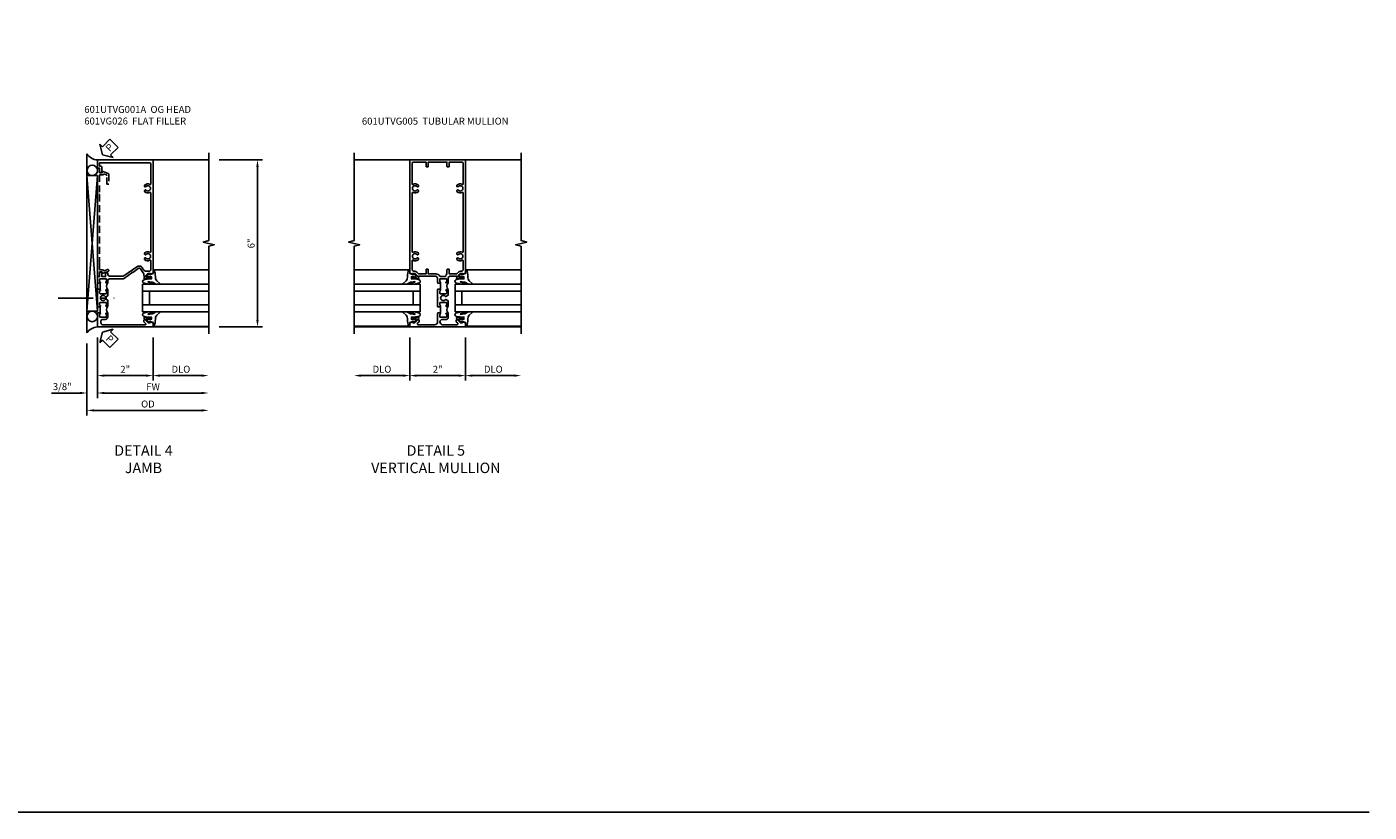
# Model space of a CAD drawing. Units: inches. Extents: x 0 to 88.2, y 0 to 56.4.
# Drawn here: x 39.9 to 88.2, y 0 to 28.2 of the extents above; entities that cross this region are included whole.
import ezdxf

# ---------------------------------------------------------------- set-up
doc = ezdxf.new("R2010")
doc.units = ezdxf.units.IN
doc.header["$MEASUREMENT"] = 0
doc.linetypes.add('CENTER', pattern=[2, 1.25, -0.25, 0.25, -0.25])
doc.linetypes.add('HIDDEN', pattern=[0.375, 0.25, -0.125])
doc.layers.get('0').update_dxf_attribs({"color": 4})
for name, color, linetype in [('CENTER', 1, 'CENTER'), ('DIME', 2, 'Continuous'), ('FORMAT', 7, 'Continuous'), ('HIDDEN', 3, 'HIDDEN'), ('PARTSLIST', 3, 'Continuous'), ('TEXT', 3, 'Continuous')]:
    doc.layers.add(name, color=color, linetype=linetype)
doc.styles.get("Standard").update_dxf_attribs({"font": 'arial.ttf'})
doc.dimstyles.new('EXT_ON-OFF', dxfattribs={"dimscale": 2, "dimtxt": 0.125, "dimasz": 0.125, "dimexe": 0.09, "dimexo": 0.1875, "dimgap": 0.05, "dimtad": 3, "dimdec": 5, "dimzin": 3, "dimdsep": 46, "dimlunit": 5, "dimtxsty": 'Standard', "dimcen": 0, "dimse2": 1, "dimazin": 0, "dimtfac": 1, "dimtdec": 4, "dimtofl": 0, "dimtmove": 0, "dimatfit": 0, "dimfxl": 1, "dimfrac": 2, "dimtolj": 1, "dimtzin": 3, "dimarcsym": 0})
doc.dimstyles.new('EXT_ON-ON', dxfattribs={"dimscale": 2, "dimtxt": 0.125, "dimasz": 0.125, "dimexe": 0.09, "dimexo": 0.1875, "dimgap": 0.05, "dimtad": 3, "dimdec": 5, "dimzin": 3, "dimdsep": 46, "dimlunit": 5, "dimtxsty": 'Standard', "dimcen": 0, "dimazin": 0, "dimtfac": 1, "dimtdec": 4, "dimtofl": 0, "dimtmove": 0, "dimatfit": 0, "dimfxl": 1, "dimfrac": 2, "dimtolj": 1, "dimtzin": 3, "dimarcsym": 0})

# ---------------------------------------------------------------- blocks, each defined once
blk = doc.blocks.new('B601VG026')
blk.add_lwpolyline([(0.935, 4.438), (0.92, 4.423), (0.92, 2.015), (0.935, 2.001), (0.92, 1.986), (0.92, 1.716), (0.799, 1.716, 0.338704), (0.78, 1.701, -0.439208), (0.754, 1.688), (0.641, 1.729, 1), (0.617, 1.663), (0.834, 1.584), (0.834, 1.646), (0.92, 1.646), (0.92, 1.476), (1, 1.476), (1, 5.372), (0.92, 5.372), (0.92, 5.202), (0.834, 5.202), (0.834, 5.264), (0.617, 5.185, 0.315299), (0.594, 5.152), (0.594, 4.794), (0.664, 4.794), (0.664, 5.114, -0.315299), (0.677, 5.132), (0.754, 5.16, -0.439208), (0.78, 5.147, 0.338704), (0.799, 5.132), (0.92, 5.132), (0.92, 4.453)], format="xyb", close=True)
blk = doc.blocks.new('*D1789')
at = {"layer": 'DIME', "color": 0, "lineweight": -2, "transparency": 16777216}
for p, q in [((3.375, 5.462), (4.93, 5.462)), ((4.75, 5.212), (4.75, -0.288)), ((3.375, -0.538), (4.93, -0.538))]:
    blk.add_line(p, q, dxfattribs=at)
at = {"layer": 'DIME', "color": 0, "transparency": 16777216}
for points in [[(4.708, 5.212), (4.792, 5.212), (4.75, 5.462)], [(4.708, -0.288), (4.792, -0.288), (4.75, -0.538)]]:
    blk.add_solid(points, dxfattribs=at)
at = {"layer": 'DIME', "color": 0, "transparency": 16777216, "insert": (4.522, 2.462), "char_height": 0.25, "attachment_point": 5, "rotation": 90}
blk.add_mtext('\\A1;6"', dxfattribs=at)
blk = doc.blocks.new('PSEAL2')
at = {"layer": 'TEXT', "color": 7}
for p, q in [((0.196, 0.338), (0, 0)), ((0.196, -0.338), (0, 0)), ((0.196, 0.21), (0.196, 0.338)), ((0.575, 0.21), (0.196, 0.21)), ((0.575, 0.21), (0.575, -0.21)), ((0.196, -0.21), (0.196, -0.338)), ((0.575, -0.21), (0.196, -0.21))]:
    blk.add_line(p, q, dxfattribs=at)
at = {"layer": 'TEXT', "color": 3}
blk.add_text('P', height=0.25, dxfattribs=at).set_placement((0.247, -0.116))
blk = doc.blocks.new('B027074-M')
blk.add_lwpolyline([(0.062, 0.144), (0.035, 0.149), (0.069, 0.257), (0.13, 0.261), (0.205, 0.259), (0.195, 0.29, 0.12571), (-0.037, 0.341, -0.226084), (-0.19, 0.391), (-0.286, 0.502, 0.644976), (-0.312, 0.49), (-0.31, 0.361, 0.151869), (-0.294, 0.316), (-0.255, 0.257, -0.029345), (-0.238, 0.205), (-0.221, 0.083, -0.653812), (-0.241, 0.076), (-0.285, 0.241, 0.888636), (-0.31, 0.239), (-0.31, 0.105, 0.064205), (-0.268, -0.084, 0.689636), (-0.165, -0.084, 0.070356), (-0.124, 0.105), (-0.124, 0.201), (-0.051, 0.201), (-0.029, 0.147), (-0.068, 0.142), (-0.034, 0.106), (-0.065, 0.084), (-0.004, 0.03), (0.052, 0.096), (0.027, 0.106)], format="xyb", close=True)
blk = doc.blocks.new('S451GT1000')
for p, q in [((-1, -0.625), (-1, -3)), ((0, -0.625), (-1, -0.625)), ((-0.75, -0.625), (-0.75, -3)), ((-0.25, -0.875), (-0.75, -0.875)), ((-0.25, -0.625), (-0.25, -3)), ((0, -0.625), (0, -3)), ((-1.518, -1), (-1.518, -3)), ((0.517, -1), (0.517, -3))]:
    blk.add_line(p, q)
at = {"rotation": 180}
blk.add_blockref('B027074-M', (-1.312, -0.742), dxfattribs=at)
at = {"xscale": -1, "rotation": 180}
blk.add_blockref('B027074-M', (0.312, -0.742), dxfattribs=at)
blk = doc.blocks.new('*D1790')
at = {"layer": 'DIME', "color": 0, "lineweight": -2, "transparency": 16777216}
for p, q in [((-1, -0.913), (-1, -2.468)), ((1, -0.913), (1, -2.468)), ((-0.75, -2.288), (0.75, -2.288))]:
    blk.add_line(p, q, dxfattribs=at)
at = {"layer": 'DIME', "color": 0, "transparency": 16777216}
for points in [[(-0.75, -2.246), (-0.75, -2.33), (-1, -2.288)], [(0.75, -2.246), (0.75, -2.33), (1, -2.288)]]:
    blk.add_solid(points, dxfattribs=at)
at = {"layer": 'DIME', "color": 0, "transparency": 16777216, "insert": (0, -2.062), "char_height": 0.25, "attachment_point": 5}
blk.add_mtext('\\A1;2"', dxfattribs=at)
blk = doc.blocks.new('*D1791')
at = {"layer": 'DIME', "color": 0, "lineweight": -2, "transparency": 16777216}
for p, q in [((-1, -0.913), (-1, -3.093)), ((-0.75, -2.913), (2.75, -2.913))]:
    blk.add_line(p, q, dxfattribs=at)
at = {"layer": 'DIME', "color": 0, "transparency": 16777216}
for points in [[(-0.75, -2.871), (-0.75, -2.955), (-1, -2.913)], [(2.75, -2.871), (2.75, -2.955), (3, -2.913)]]:
    blk.add_solid(points, dxfattribs=at)
at = {"layer": 'DIME', "color": 0, "transparency": 16777216, "insert": (1, -2.688), "char_height": 0.25, "attachment_point": 5}
blk.add_mtext('\\A1;FW  ', dxfattribs=at)
blk = doc.blocks.new('*D1792')
at = {"layer": 'DIME', "color": 0, "lineweight": -2, "transparency": 16777216}
for p, q in [((-1.375, -1.132), (-1.375, -3.718)), ((-1.125, -3.538), (2.75, -3.538))]:
    blk.add_line(p, q, dxfattribs=at)
at = {"layer": 'DIME', "color": 0, "transparency": 16777216}
for points in [[(-1.125, -3.496), (-1.125, -3.58), (-1.375, -3.538)], [(2.75, -3.496), (2.75, -3.58), (3, -3.538)]]:
    blk.add_solid(points, dxfattribs=at)
at = {"layer": 'DIME', "color": 0, "transparency": 16777216, "insert": (0.813, -3.309), "char_height": 0.25, "attachment_point": 5}
blk.add_mtext('\\A1;OD  ', dxfattribs=at)
blk = doc.blocks.new('*D1787')
at = {"layer": 'DIME', "color": 0, "lineweight": -2, "transparency": 16777216}
for p, q in [((-1, -0.913), (-1, -3.093)), ((-1.375, -1.132), (-1.375, -3.093)), ((-1.625, -2.913), (-2.653, -2.913)), ((-0.75, -2.913), (-0.5, -2.913))]:
    blk.add_line(p, q, dxfattribs=at)
at = {"layer": 'DIME', "color": 0, "transparency": 16777216}
for points in [[(-1.625, -2.871), (-1.625, -2.955), (-1.375, -2.913)], [(-0.75, -2.871), (-0.75, -2.955), (-1, -2.913)]]:
    blk.add_solid(points, dxfattribs=at)
at = {"layer": 'DIME', "color": 0, "transparency": 16777216, "insert": (-2.264, -2.684), "char_height": 0.25, "attachment_point": 5}
blk.add_mtext('\\A1;3/8"', dxfattribs=at)
blk = doc.blocks.new('*D1788')
at = {"layer": 'DIME', "color": 0, "lineweight": -2, "transparency": 16777216}
for p, q in [((1, -0.913), (1, -2.468)), ((1.25, -2.288), (2.75, -2.288))]:
    blk.add_line(p, q, dxfattribs=at)
at = {"layer": 'DIME', "color": 0, "transparency": 16777216}
for points in [[(1.25, -2.246), (1.25, -2.33), (1, -2.288)], [(2.75, -2.246), (2.75, -2.33), (3, -2.288)]]:
    blk.add_solid(points, dxfattribs=at)
at = {"layer": 'DIME', "color": 0, "transparency": 16777216, "insert": (2, -2.059), "char_height": 0.25, "attachment_point": 5}
blk.add_mtext('\\A1;DLO', dxfattribs=at)
blk = doc.blocks.new('B601UTVG001A-1')
blk.add_lwpolyline([(-0.691, 1.078), (-0.69, 1.078, 0.414214), (-0.675, 1.093), (-0.675, 1.173, 0.414214), (-0.69, 1.188), (-0.905, 1.188, 0.414214), (-0.92, 1.173), (-0.92, 1.093, 0.414214), (-0.905, 1.078), (-0.905, 1.078, -1), (-0.905, 1.047), (-0.92, 1.047), (-0.92, 1.032), (-1, 1.032), (-1, 1.037), (-0.99, 1.047), (-1, 1.057), (-1, 1.268), (-0.92, 1.268), (-0.92, 1.376, -0.414214), (-0.858, 1.438), (-0.84, 1.438), (-0.84, 1.268), (-0.705, 1.268), (-0.705, 1.38, -0.414214), (-0.685, 1.4), (-0.645, 1.4, -0.414214), (-0.625, 1.38), (-0.625, 1.348, 0.414214), (-0.565, 1.288), (-0.08, 1.288, 0.153915), (-0.046, 1.299), (0.417, 1.624, -0.414214), (0.612, 1.589), (0.681, 1.492, 0.244698), (0.73, 1.466), (0.86, 1.466, 0.414214), (0.92, 1.526), (0.92, 1.838, 0.568098), (0.89, 1.855, -0.339754), (0.692, 1.887), (0.692, 1.931), (0.721, 1.948, -0.386545), (0.735, 1.945, 3.127286), (0.735, 2.056, -0.386545), (0.721, 2.053), (0.692, 2.07), (0.692, 2.114, -0.339754), (0.89, 2.146, 0.568098), (0.92, 2.163), (0.92, 4.275, 0.568098), (0.89, 4.293, -0.339754), (0.692, 4.325), (0.692, 4.369), (0.721, 4.386, -0.386545), (0.735, 4.383, 3.127286), (0.735, 4.493, -0.386545), (0.721, 4.49), (0.692, 4.507), (0.692, 4.551, -0.339754), (0.89, 4.583, 0.568098), (0.92, 4.601), (0.92, 5.302, 0.414214), (0.86, 5.362), (-0.92, 5.362), (-0.92, 5.244), (-0.902, 5.244, -0.414214), (-0.84, 5.182), (-0.84, 4.994), (-0.858, 4.994, -0.414214), (-0.92, 5.056), (-0.92, 5.164), (-1, 5.164), (-1, 5.462), (1, 5.462), (1, 1.393), (0.897, 1.357), (0.897, 1.386), (0.825, 1.386, 0.198912), (0.808, 1.379), (0.741, 1.312), (0.741, 1.269, 0.354119), (0.757, 1.25), (0.859, 1.228), (0.897, 1.228), (0.897, 1.257), (0.909, 1.257, -0.414214), (0.929, 1.237), (0.929, 1.208, -0.414214), (0.909, 1.188), (0.707, 1.188, -0.414214), (0.669, 1.226), (0.691, 1.226), (0.691, 1.288), (0.669, 1.288), (0.669, 1.363, 0.153915), (0.665, 1.374), (0.547, 1.543, 0.414214), (0.463, 1.558), (0.267, 1.42), (0.246, 1.424), (0.242, 1.403), (-0.029, 1.214, -0.153915), (-0.109, 1.188), (-0.565, 1.188, 0.414214), (-0.625, 1.128), (-0.625, 1.047), (-0.691, 1.047, -1)], format="xyb", close=True)
blk = doc.blocks.new('B601UTVG001A-2')
blk.add_lwpolyline([(0.897, -0.357), (1, -0.393), (1, -0.538), (-1, -0.538), (-1, -0.057), (-0.99, -0.047), (-1, -0.037), (-1, -0.032), (-0.92, -0.032), (-0.92, -0.047), (-0.904, -0.047, -1), (-0.904, -0.078), (-0.905, -0.078, 0.414214), (-0.92, -0.093), (-0.92, -0.173, 0.414214), (-0.905, -0.188), (-0.69, -0.188, 0.414214), (-0.675, -0.173), (-0.675, -0.093, 0.414214), (-0.69, -0.078), (-0.69, -0.078, -1), (-0.69, -0.047), (-0.625, -0.047), (-0.625, -0.173, -0.414214), (-0.72, -0.268), (-0.815, -0.268, 0.414214), (-0.875, -0.328), (-0.875, -0.398, 0.414214), (-0.815, -0.458), (0.726, -0.458, 0.668179), (0.74, -0.424), (0.669, -0.353), (0.669, -0.288), (0.691, -0.288), (0.691, -0.226), (0.669, -0.226, -0.414214), (0.707, -0.188), (0.909, -0.188, -0.414214), (0.929, -0.208), (0.929, -0.237, -0.414214), (0.909, -0.257), (0.897, -0.257), (0.897, -0.228), (0.859, -0.228), (0.757, -0.25, 0.354119), (0.741, -0.269), (0.741, -0.312), (0.808, -0.379, 0.198912), (0.825, -0.386), (0.897, -0.386)], format="xyb", close=True)
blk = doc.blocks.new('B601UTVG001A-3')
blk.add_lwpolyline([(-0.69, 0.656, 0.414214), (-0.675, 0.671), (-0.675, 0.751, 0.414214), (-0.69, 0.766), (-0.691, 0.766, -1), (-0.691, 0.797), (-0.625, 0.797), (-0.625, 0.579), (-0.694, 0.54, -0.421864), (-0.715, 0.545, 3.93644), (-0.715, 0.455, -0.421864), (-0.694, 0.46), (-0.625, 0.421), (-0.625, 0.203), (-0.691, 0.203, -1), (-0.691, 0.234), (-0.69, 0.234, 0.414214), (-0.675, 0.249), (-0.675, 0.329, 0.414214), (-0.69, 0.344), (-0.905, 0.344, 0.414214), (-0.92, 0.329), (-0.92, 0.249, 0.414214), (-0.905, 0.234), (-0.905, 0.234, -1), (-0.905, 0.203), (-0.92, 0.203), (-0.92, 0.187), (-1, 0.187), (-1, 0.193), (-0.99, 0.203), (-1, 0.213), (-1, 0.49), (-0.99, 0.5), (-1, 0.51), (-1, 0.787), (-0.99, 0.797), (-1, 0.807), (-1, 0.813), (-0.92, 0.813), (-0.92, 0.797), (-0.905, 0.797, -1), (-0.905, 0.766), (-0.905, 0.766, 0.414214), (-0.92, 0.751), (-0.92, 0.671, 0.414214), (-0.905, 0.656)], format="xyb", close=True)
blk = doc.blocks.new('B601UTVG001A-1TB')
blk.add_lwpolyline([(-0.625, 0.797), (-0.6905, 0.797, 1), (-0.6905, 0.766), (-0.69, 0.766, -0.4142136), (-0.675, 0.751), (-0.675, 0.671, -0.4142136), (-0.69, 0.656), (-0.905, 0.656, -0.4142136), (-0.92, 0.671), (-0.92, 0.751, -0.4142136), (-0.905, 0.766), (-0.9045, 0.766, 1), (-0.9045, 0.797), (-0.92, 0.797), (-0.92, 0.8125), (-0.899, 0.8125), (-0.899, 1.0315), (-0.92, 1.0315), (-0.92, 1.047), (-0.9045, 1.047, 1), (-0.9045, 1.078), (-0.905, 1.078, -0.4142136), (-0.92, 1.093), (-0.92, 1.173, -0.4142136), (-0.905, 1.188), (-0.69, 1.188, -0.4142136), (-0.675, 1.173), (-0.675, 1.093, -0.4142136), (-0.69, 1.078), (-0.6905, 1.078, 1), (-0.6905, 1.047), (-0.625, 1.047, 0.4)], format="xyb", close=True)
blk = doc.blocks.new('B601UTVG001A-2TB')
blk.add_lwpolyline([(-0.625, 0.203, 0.4), (-0.625, -0.047), (-0.6905, -0.047, 1), (-0.6905, -0.078), (-0.69, -0.078, -0.4142136), (-0.675, -0.093), (-0.675, -0.173, -0.4142136), (-0.69, -0.188), (-0.905, -0.188, -0.4142136), (-0.92, -0.173), (-0.92, -0.093, -0.4142136), (-0.905, -0.078), (-0.9045, -0.078, 1), (-0.9045, -0.047), (-0.92, -0.047), (-0.92, -0.0315), (-0.899, -0.0315), (-0.899, 0.1875), (-0.92, 0.1875), (-0.92, 0.203), (-0.9045, 0.203, 1), (-0.9045, 0.234), (-0.905, 0.234, -0.4142136), (-0.92, 0.249), (-0.92, 0.329, -0.4142136), (-0.905, 0.344), (-0.69, 0.344, -0.4142136), (-0.675, 0.329), (-0.675, 0.249, -0.4142136), (-0.69, 0.234), (-0.6905, 0.234, 1), (-0.6905, 0.203)], format="xyb", close=True)
blk = doc.blocks.new('B601UTVG001A')
for name in ['B601UTVG001A-1', 'B601UTVG001A-1TB', 'B601UTVG001A-3', 'B601UTVG001A-2TB', 'B601UTVG001A-2']:
    blk.add_blockref(name, (0, 0))
blk = doc.blocks.new('*D1896')
at = {"layer": 'DIME', "color": 0, "lineweight": -2, "transparency": 16777216}
for p, q in [((-1, -0.913), (-1, -2.468)), ((1, -0.913), (1, -2.468)), ((-0.75, -2.288), (0.75, -2.288))]:
    blk.add_line(p, q, dxfattribs=at)
at = {"layer": 'DIME', "color": 0, "transparency": 16777216}
for points in [[(-0.75, -2.246), (-0.75, -2.33), (-1, -2.288)], [(0.75, -2.246), (0.75, -2.33), (1, -2.288)]]:
    blk.add_solid(points, dxfattribs=at)
at = {"layer": 'DIME', "color": 0, "transparency": 16777216, "insert": (0, -2.062), "char_height": 0.25, "attachment_point": 5}
blk.add_mtext('\\A1;2"', dxfattribs=at)
blk = doc.blocks.new('*D1897')
at = {"layer": 'DIME', "color": 0, "lineweight": -2, "transparency": 16777216}
for p, q in [((-1, -0.913), (-1, -2.468)), ((-1.25, -2.288), (-2.75, -2.288))]:
    blk.add_line(p, q, dxfattribs=at)
at = {"layer": 'DIME', "color": 0, "transparency": 16777216}
for points in [[(-2.75, -2.246), (-2.75, -2.33), (-3, -2.288)], [(-1.25, -2.246), (-1.25, -2.33), (-1, -2.288)]]:
    blk.add_solid(points, dxfattribs=at)
at = {"layer": 'DIME', "color": 0, "transparency": 16777216, "insert": (-2, -2.059), "char_height": 0.25, "attachment_point": 5}
blk.add_mtext('\\A1;DLO', dxfattribs=at)
blk = doc.blocks.new('*D1898')
at = {"layer": 'DIME', "color": 0, "lineweight": -2, "transparency": 16777216}
for p, q in [((1, -0.913), (1, -2.468)), ((1.25, -2.288), (2.75, -2.288))]:
    blk.add_line(p, q, dxfattribs=at)
at = {"layer": 'DIME', "color": 0, "transparency": 16777216}
for points in [[(1.25, -2.246), (1.25, -2.33), (1, -2.288)], [(2.75, -2.246), (2.75, -2.33), (3, -2.288)]]:
    blk.add_solid(points, dxfattribs=at)
at = {"layer": 'DIME', "color": 0, "transparency": 16777216, "insert": (2, -2.059), "char_height": 0.25, "attachment_point": 5}
blk.add_mtext('\\A1;DLO', dxfattribs=at)
blk = doc.blocks.new('B601UTVG005-1')
for points in [[(0.808, 1.379), (0.741, 1.312), (0.741, 1.269, 0.354119), (0.757, 1.25), (0.859, 1.228), (0.897, 1.228), (0.897, 1.257), (0.909, 1.257, -0.414214), (0.929, 1.237), (0.929, 1.208, -0.414214), (0.909, 1.188), (0.707, 1.188, -0.414214), (0.669, 1.226), (0.691, 1.226), (0.691, 1.268, 0.414214), (0.671, 1.288), (0.475, 1.288, 0.414214), (0.375, 1.188), (0.375, 1.047), (0.309, 1.047, -1), (0.309, 1.078), (0.31, 1.078, 0.414214), (0.325, 1.093), (0.325, 1.173, 0.414214), (0.31, 1.188), (0.095, 1.188, 0.414214), (0.08, 1.173), (0.08, 1.093, 0.414214), (0.095, 1.078), (0.095, 1.078, -1), (0.095, 1.047), (0.08, 1.047), (0.08, 1.032), (0, 1.032), (0, 1.037), (0.01, 1.047), (0, 1.057), (0, 1.188, 0.414214), (-0.1, 1.288), (-0.671, 1.288, 0.414214), (-0.691, 1.268), (-0.691, 1.226), (-0.669, 1.226, -0.414214), (-0.707, 1.188), (-0.909, 1.188, -0.414214), (-0.929, 1.208), (-0.929, 1.237, -0.414214), (-0.909, 1.257), (-0.897, 1.257), (-0.897, 1.228), (-0.859, 1.228), (-0.757, 1.25, 0.354119), (-0.741, 1.269), (-0.741, 1.312), (-0.808, 1.379, 0.198912), (-0.825, 1.386), (-0.897, 1.386), (-0.897, 1.357), (-1, 1.393), (-1, 5.462), (1, 5.462), (1, 1.393), (0.897, 1.357), (0.897, 1.386), (0.825, 1.386, 0.198912)], [(0.735, 1.945, 3.127286), (0.735, 2.056, -0.386545), (0.721, 2.053), (0.692, 2.07), (0.692, 2.114, -0.339754), (0.89, 2.146, 0.568098), (0.92, 2.163), (0.92, 4.275, 0.568098), (0.89, 4.293, -0.339754), (0.692, 4.325), (0.692, 4.369), (0.721, 4.386, -0.386545), (0.735, 4.383, 3.127286), (0.735, 4.493, -0.386545), (0.721, 4.49), (0.692, 4.507), (0.692, 4.551, -0.339754), (0.89, 4.583, 0.568098), (0.92, 4.601), (0.92, 5.322, 0.414214), (0.86, 5.382), (0.415, 5.382), (0.415, 5.232, -0.414214), (0.395, 5.212), (0.355, 5.212, -0.414214), (0.335, 5.232), (0.335, 5.382), (-0.335, 5.382), (-0.335, 5.232, -0.414214), (-0.355, 5.212), (-0.395, 5.212, -0.414214), (-0.415, 5.232), (-0.415, 5.382), (-0.86, 5.382, 0.414214), (-0.92, 5.322), (-0.92, 4.601, 0.568098), (-0.89, 4.583, -0.339754), (-0.692, 4.551), (-0.692, 4.507), (-0.721, 4.49, -0.386545), (-0.735, 4.493, 3.127286), (-0.735, 4.383, -0.386545), (-0.721, 4.386), (-0.692, 4.369), (-0.692, 4.325, -0.339754), (-0.89, 4.293, 0.568098), (-0.92, 4.275), (-0.92, 2.163, 0.568098), (-0.89, 2.146, -0.339754), (-0.692, 2.114), (-0.692, 2.07), (-0.721, 2.053, -0.386545), (-0.735, 2.056, 3.127286), (-0.735, 1.945, -0.386545), (-0.721, 1.948), (-0.692, 1.931), (-0.692, 1.887, -0.339754), (-0.89, 1.855, 0.568098), (-0.92, 1.838), (-0.92, 1.526, 0.414214), (-0.86, 1.466), (-0.825, 1.466, -0.198912), (-0.751, 1.435), (-0.701, 1.386, 0.198912), (-0.659, 1.368), (-0.415, 1.368), (-0.415, 1.518, -0.414214), (-0.395, 1.538), (-0.355, 1.538, -0.414214), (-0.335, 1.518), (-0.335, 1.368), (-0.069, 1.368, -0.260536), (0.084, 1.282, 0.260536), (0.11, 1.268), (0.265, 1.268, 0.345002), (0.294, 1.291, -0.123148), (0.335, 1.368), (0.335, 1.518, -0.414214), (0.355, 1.538), (0.395, 1.538, -0.414214), (0.415, 1.518), (0.415, 1.368), (0.659, 1.368, 0.198912), (0.701, 1.386), (0.751, 1.435, -0.198912), (0.825, 1.466), (0.86, 1.466, 0.414214), (0.92, 1.526), (0.92, 1.838, 0.568098), (0.89, 1.855, -0.339754), (0.692, 1.887), (0.692, 1.931), (0.721, 1.948, -0.386545)]]:
    blk.add_lwpolyline(points, format="xyb", close=True)
blk = doc.blocks.new('B601UTVG005-2')
blk.add_lwpolyline([(0.897, -0.357), (1, -0.393), (1, -0.538), (-1, -0.538), (-1, -0.393), (-0.897, -0.357), (-0.897, -0.386), (-0.825, -0.386, 0.198912), (-0.808, -0.379), (-0.741, -0.312), (-0.741, -0.269, 0.354119), (-0.757, -0.25), (-0.859, -0.228), (-0.897, -0.228), (-0.897, -0.257), (-0.909, -0.257, -0.414214), (-0.929, -0.237), (-0.929, -0.208, -0.414214), (-0.909, -0.188), (-0.707, -0.188, -0.414214), (-0.669, -0.226), (-0.691, -0.226), (-0.691, -0.288), (-0.669, -0.288), (-0.669, -0.353), (-0.723, -0.407, 0.668179), (-0.701, -0.458), (-0.1, -0.458, 0.414214), (0, -0.358), (0, -0.057), (0.01, -0.047), (0, -0.037), (0, -0.032), (0.08, -0.032), (0.08, -0.047), (0.095, -0.047, -1), (0.095, -0.078), (0.095, -0.078, 0.414214), (0.08, -0.093), (0.08, -0.173, 0.414214), (0.095, -0.188), (0.31, -0.188, 0.414214), (0.325, -0.173), (0.325, -0.093, 0.414214), (0.31, -0.078), (0.309, -0.078, -1), (0.309, -0.047), (0.375, -0.047), (0.375, -0.208, -0.414214), (0.315, -0.268), (0.179, -0.268, 0.38517), (0.08, -0.358, 0.414214), (0.18, -0.458), (0.701, -0.458, 0.668179), (0.723, -0.407), (0.669, -0.353), (0.669, -0.288), (0.691, -0.288), (0.691, -0.226), (0.669, -0.226, -0.414214), (0.707, -0.188), (0.909, -0.188, -0.414214), (0.929, -0.208), (0.929, -0.237, -0.414214), (0.909, -0.257), (0.897, -0.257), (0.897, -0.228), (0.859, -0.228), (0.757, -0.25, 0.354119), (0.741, -0.269), (0.741, -0.312), (0.808, -0.379, 0.198912), (0.825, -0.386), (0.897, -0.386)], format="xyb", close=True)
blk = doc.blocks.new('B601UTVG005-3')
blk.add_lwpolyline([(0.01, 0.797), (0, 0.807), (0, 0.813), (0.08, 0.813), (0.08, 0.797), (0.095, 0.797, -1), (0.095, 0.766), (0.095, 0.766, 0.414214), (0.08, 0.751), (0.08, 0.671, 0.414214), (0.095, 0.656), (0.31, 0.656, 0.414214), (0.325, 0.671), (0.325, 0.751, 0.414214), (0.31, 0.766), (0.309, 0.766, -1), (0.309, 0.797), (0.375, 0.797), (0.375, 0.599), (0.294, 0.552, -0.386545), (0.28, 0.555, 3.127286), (0.28, 0.445, -0.386545), (0.294, 0.448), (0.375, 0.401), (0.375, 0.203), (0.309, 0.203, -1), (0.309, 0.234), (0.31, 0.234, 0.414214), (0.325, 0.249), (0.325, 0.329, 0.414214), (0.31, 0.344), (0.095, 0.344, 0.414214), (0.08, 0.329), (0.08, 0.249, 0.414214), (0.095, 0.234), (0.095, 0.234, -1), (0.095, 0.203), (0.08, 0.203), (0.08, 0.187), (0, 0.187), (0, 0.193), (0.01, 0.203), (0, 0.213), (0, 0.49), (0.01, 0.5), (0, 0.51), (0, 0.787)], format="xyb", close=True)
blk = doc.blocks.new('B601UTVG005-1TB')
blk.add_lwpolyline([(0.375, 1.047, 0.4), (0.375, 0.797), (0.3095, 0.797, 1), (0.3095, 0.766), (0.31, 0.766, -0.4142136), (0.325, 0.751), (0.325, 0.671, -0.4142136), (0.31, 0.656), (0.095, 0.656, -0.4142136), (0.08, 0.671), (0.08, 0.751, -0.4142136), (0.095, 0.766), (0.0955, 0.766, 1), (0.0955, 0.797), (0.08, 0.797), (0.08, 0.8125), (0.101, 0.8125), (0.101, 1.0315), (0.08, 1.0315), (0.08, 1.047), (0.0955, 1.047, 1), (0.0955, 1.078), (0.095, 1.078, -0.4142136), (0.08, 1.093), (0.08, 1.173, -0.4142136), (0.095, 1.188), (0.31, 1.188, -0.4142136), (0.325, 1.173), (0.325, 1.093, -0.4142136), (0.31, 1.078), (0.3095, 1.078, 1), (0.3095, 1.047)], format="xyb", close=True)
blk = doc.blocks.new('B601UTVG005-2TB')
blk.add_lwpolyline([(0.375, 0.203, 0.4), (0.375, -0.047), (0.3095, -0.047, 1), (0.3095, -0.078), (0.31, -0.078, -0.4142136), (0.325, -0.093), (0.325, -0.173, -0.4142136), (0.31, -0.188), (0.095, -0.188, -0.4142136), (0.08, -0.173), (0.08, -0.093, -0.4142136), (0.095, -0.078), (0.0955, -0.078, 1), (0.0955, -0.047), (0.08, -0.047), (0.08, -0.0315), (0.101, -0.0315), (0.101, 0.1875), (0.08, 0.1875), (0.08, 0.203), (0.0955, 0.203, 1), (0.0955, 0.234), (0.095, 0.234, -0.4142136), (0.08, 0.249), (0.08, 0.329, -0.4142136), (0.095, 0.344), (0.31, 0.344, -0.4142136), (0.325, 0.329), (0.325, 0.249, -0.4142136), (0.31, 0.234), (0.3095, 0.234, 1), (0.3095, 0.203)], format="xyb", close=True)
blk = doc.blocks.new('B601UTVG005')
for name in ['B601UTVG005-1', 'B601UTVG005-1TB', 'B601UTVG005-3', 'B601UTVG005-2TB', 'B601UTVG005-2']:
    blk.add_blockref(name, (0, 0))
blk = doc.blocks.new('S601UTFJ01')
for p, q in [((-1.375, -0.756748), (-1.375, 5.680748)), ((1, 5.462), (3, 5.462)), ((-1.375, 0.0245), (-1, 4.8995)), ((-1, 0.0245), (-1.375, 4.8995)), ((1, -0.538), (3, -0.538))]:
    blk.add_line(p, q)
blk.add_lwpolyline([(3, -0.788), (3, 2.362), (3.2, 2.412), (2.8, 2.512), (3, 2.562), (3, 5.712)])
blk.add_lwpolyline([(-1.375, 0.0245), (-1, 0.0245), (-1, 4.8995), (-1.375, 4.8995)], close=True)
for centre in [(-1.187125, 5.087), (-1.187125, -0.163)]:
    blk.add_circle(centre, 0.1875)
for centre, start, end in [((-0.96526, 5.95236), 213.5399019, 265.9475967), ((-0.96526, -1.02836), 94.0524033, 146.4600981)]:
    blk.add_arc(centre, 0.491589, start, end)
at = {"layer": 'CENTER'}
blk.add_line((-2.406097, 0.5), (-0.400936, 0.5), dxfattribs=at)
for name, p, rotation in [('PSEAL2', (-0.8125, 5.6495), 44.99999999999999), ('S451GT1000', (-0.0005, 1.000105), 90), ('PSEAL2', (-0.8125, -0.7255), 315.0000000000003)]:
    blk.add_blockref(name, p, dxfattribs=dict(rotation=rotation))
blk.add_blockref('B601UTVG001A', (0, 0))
at = {"layer": 'HIDDEN', "xscale": -1}
blk.add_blockref('B601VG026', (0, -0.208), dxfattribs=at)
at = {"layer": 'DIME'}
dim = blk.add_linear_dim(base=(4.75, -0.538), p1=(3, 5.462), p2=(3, -0.538), angle=90, dimstyle='EXT_ON-ON', override={"dimpost": '"'}, dxfattribs=at)
dim.commit()
dim.dimension.update_dxf_attribs({"geometry": '*D1789', "text_midpoint": (4.522357, 2.462)})
for base, p2, picture, middle in [((-1.375, -2.913), (-1.375, -0.756748), '*D1787', (-2.264222, -2.683651)), ((1, -2.288), (1, -0.538), '*D1790', (0, -2.062488))]:
    dim = blk.add_linear_dim(base=base, p1=(-1, -0.538), p2=p2, dimstyle='EXT_ON-ON', override={"dimpost": '"'}, dxfattribs=at)
    dim.commit()
    dim.dimension.update_dxf_attribs({"geometry": picture, "text_midpoint": middle})
for base, p1, text, picture, middle in [((3, -3.538), (-1.375, -0.756748), 'OD  ', '*D1792', (0.8125, -3.308651)), ((3, -2.913), (-1, -0.538), 'FW  ', '*D1791', (1, -2.688)), ((3, -2.288), (1, -0.538), 'DLO', '*D1788', (2, -2.058651))]:
    dim = blk.add_linear_dim(base=base, p1=p1, p2=(3, -0.538), text=text, dimstyle='EXT_ON-OFF', override={"dimpost": '"'}, dxfattribs=at)
    dim.commit()
    dim.dimension.update_dxf_attribs({"geometry": picture, "text_midpoint": middle})
blk = doc.blocks.new('S601UTFV22')
for p, q in [((-1, 5.462), (-3.00001, 5.462)), ((1, 5.462), (3.00001, 5.462)), ((-1, -0.538), (-3.00001, -0.538)), ((1, -0.538), (3.000011, -0.538006))]:
    blk.add_line(p, q)
for points in [[(-3.00001, 5.712), (-3.00001, 2.56201), (-3.19999, 2.51199), (-2.80001, 2.41201), (-3.00001, 2.36201), (-3.00001, -0.788)], [(3.00001, 5.712), (3.00002, 2.56201), (3.2, 2.51199), (2.80002, 2.41201), (3.00002, 2.36201), (3.00001, -0.788)]]:
    blk.add_lwpolyline(points)
blk.add_blockref('B601UTVG005', (0, 0))
at = {"xscale": -1, "rotation": 270}
blk.add_blockref('S451GT1000', (0, 1.000883), dxfattribs=at)
at = {"rotation": 90}
blk.add_blockref('S451GT1000', (0, 1.000883), dxfattribs=at)
at = {"layer": 'DIME'}
for base, p1, p2, picture, middle in [((-3.00001, -2.288), (-1, -0.538), (-3.00001, -0.788), '*D1897', (-2.000005, -2.058651)), ((3.00001, -2.288), (1, -0.538), (3.00001, -0.788), '*D1898', (2.000005, -2.058651))]:
    dim = blk.add_linear_dim(base=base, p1=p1, p2=p2, text='DLO', dimstyle='EXT_ON-OFF', override={"dimpost": '"'}, dxfattribs=at)
    dim.commit()
    dim.dimension.update_dxf_attribs({"geometry": picture, "text_midpoint": middle})
dim = blk.add_linear_dim(base=(1, -2.288), p1=(-1, -0.538), p2=(1, -0.538), dimstyle='EXT_ON-ON', override={"dimpost": '"'}, dxfattribs=at)
dim.commit()
dim.dimension.update_dxf_attribs({"geometry": '*D1896', "text_midpoint": (0, -2.062488)})

msp = doc.modelspace()

# ---------------------------------------------------------------- linework, layer by layer
at = {"layer": 'FORMAT'}
msp.add_lwpolyline([(88.164, 0), (0, 0), (0, 56.439)], dxfattribs=at)

# ---------------------------------------------------------------- block references
for name, p in [('S601UTFJ01', (43.476, 17.975)), ('S601UTFV22', (54.699, 17.975))]:
    msp.add_blockref(name, p)

# ---------------------------------------------------------------- texts
at = {"layer": 'PARTSLIST', "insert": (51.978, 24.956), "char_height": 0.25, "width": 9.97842, "attachment_point": 1}
msp.add_mtext('601UTVG005  TUBULAR MULLION', dxfattribs=at)
at = {"layer": 'TEXT'}
for s, insert, char_height, width, attachment_point in [('\\A1;601UTVG001A  OG HEAD\\P601VG026  FLAT FILLER', (42.005, 25.377), 0.25, 8.9651, 1), ('DETAIL 4 \\PJAMB\\P ', (44.131, 13.184), 0.375, 5.68197, 2), ('DETAIL 5 \\PVERTICAL MULLION\\P ', (54.634, 13.184), 0.375, 5.68197, 2)]:
    msp.add_mtext(s, dxfattribs=dict(at, insert=insert, char_height=char_height, width=width, attachment_point=attachment_point))

doc.saveas('drawing.dxf')
